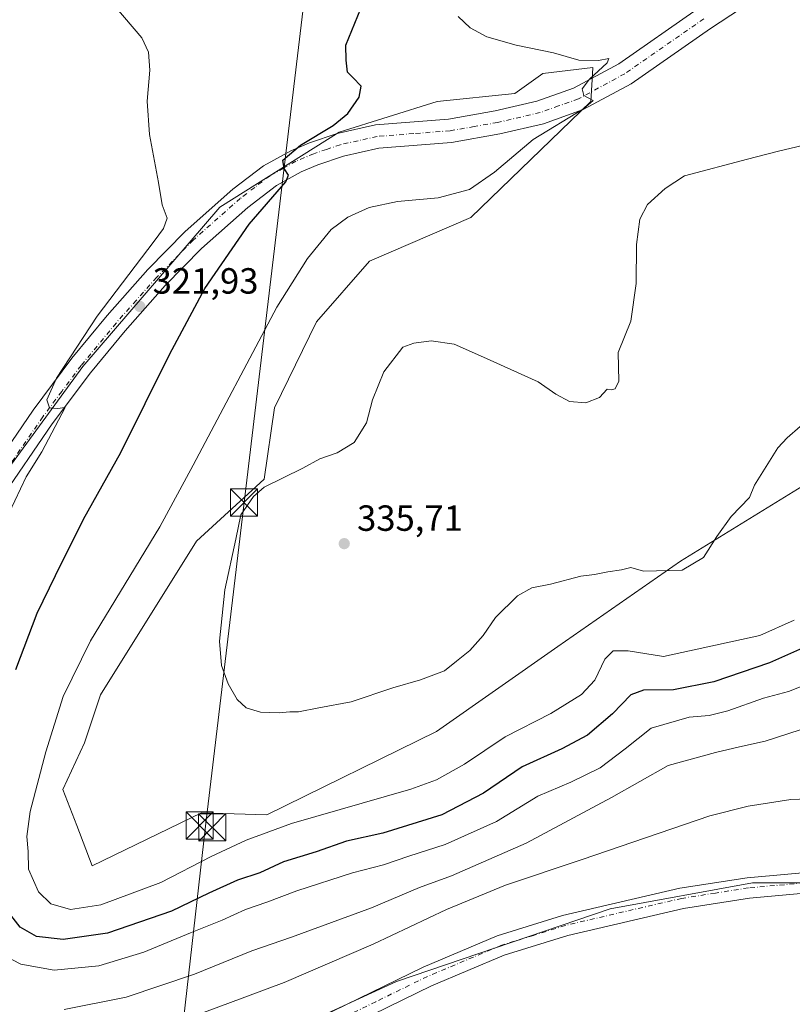
# Model space of a CAD drawing. Units: metres. Extents: x 597604 to 601076, y 4701356 to 4703718.
# Drawn here: x 598393 to 598605, y 4702920 to 4703191 of the extents above; entities that cross this region are included whole.
import ezdxf

# ---------------------------------------------------------------- set-up
doc = ezdxf.new("R2010")
doc.units = ezdxf.units.M
doc.header["$MEASUREMENT"] = 0
doc.linetypes.add('DGN Style 4', pattern=[2.638475, 1.318413, -0.659207, 0.001648, -0.659207])
for name, color, linetype, lineweight in [('Corriente natural lineal', 142, 'Continuous', 13), ('Cultivos herbáceos CxS', 92, 'Continuous', 0), ('Curva de nivel maestra', 30, 'Continuous', 30), ('Curva de nivel normal', 30, 'Continuous', 0), ('Pastizal CxS', 92, 'Continuous', 0), ('Pista no pavimentada Cxs', 111, 'Continuous', 0), ('Pista no pavimentada eje', 91, 'DGN Style 4', 0), ('Punto de cota en terreno', 7, 'Continuous', 0), ('Rótulo de punto de cota en terreno', 7, 'Continuous', 0), ('Suelo desnudo CxS', 253, 'Continuous', 0), ('Tendido', 6, 'Continuous', 0), ('Torre de tendido puntual', 7, 'Continuous', 0)]:
    doc.layers.add(name, color=color, linetype=linetype, lineweight=lineweight)
doc.styles.add('Style-Arial', font='txt')

# ---------------------------------------------------------------- blocks, each defined once
blk = doc.blocks.new('5PATER')
at = {"layer": 'Suelo desnudo CxS', "linetype": 'Continuous', "lineweight": 0}
h = blk.add_hatch(color=51, dxfattribs=at)
edge = h.paths.add_edge_path()
edge.add_ellipse((0, 0), major_axis=(-0.11, -0.111), ratio=0.999422, start_angle=0, end_angle=360)
blk = doc.blocks.new('*U19')
at = {"layer": 'Pista no pavimentada Cxs', "color": 111, "linetype": 'Continuous', "lineweight": 0}
for points in [[(598786.7101, 4702918.6401, 310.7409), (598773.3001, 4702924.8301, 310.5391), (598746.6601, 4702936.3801, 310.3019), (598733.1001, 4702941.8601, 310.1358), (598720.1201, 4702945.5801, 309.8949), (598702.6401, 4702949.3301, 309.5674), (598683.7801, 4702951.6201, 309.2336), (598665.3001, 4702952.7601, 308.8996), (598642.9801, 4702953.2901, 308.6174), (598627.9801, 4702952.6001, 308.4043), (598593.6901, 4702949.5101, 308.0578), (598575.5201, 4702946.6701, 307.8784), (598543.6501, 4702939.2501, 307.5812), (598526.1201, 4702933.8101, 307.5153), (598506.1001, 4702925.3401, 307.4213), (598477.6901, 4702911.5101, 307.3007)], [(598475.3001, 4702916.6101, 307.6767), (598503.7601, 4702930.4701, 307.7758), (598524.1801, 4702939.1101, 307.7544), (598542.1801, 4702944.6901, 307.9448), (598574.4401, 4702952.2001, 308.1978), (598593.0001, 4702955.1101, 308.929), (598627.6001, 4702958.2301, 309.059), (598642.9201, 4702958.9301, 309.1653), (598665.5501, 4702958.4001, 309.1275), (598684.2901, 4702957.2301, 309.4288), (598703.5701, 4702954.8901, 309.8505), (598721.4901, 4702951.0501, 310.1672), (598734.9301, 4702947.2001, 310.3064), (598748.8401, 4702941.5701, 310.4706), (598775.6001, 4702929.9801, 310.8219), (598789.2301, 4702923.6901, 310.8879), (598796.0501, 4702920.0201, 310.9507)]]:
    blk.add_polyline3d(points, dxfattribs=at)
blk = doc.blocks.new('5TTEND')
at = {"layer": 'Corriente natural lineal', "color": 7, "linetype": 'Continuous', "lineweight": 0}
for p, q in [((-0.375, 0.3754), (0.375, -0.3746)), ((0.372, 0.3784), (-0.372, -0.3776))]:
    blk.add_line(p, q, dxfattribs=at)
at = {"layer": 'Corriente natural lineal', "color": 7, "linetype": 'Continuous', "lineweight": 0, "flags": 128}
blk.add_lwpolyline([(-0.375, -0.3746), (0.375, -0.3746), (0.375, 0.3754), (-0.375, 0.3754), (-0.372, -0.3776)], dxfattribs=at)

msp = doc.modelspace()

# ---------------------------------------------------------------- linework, layer by layer
at = {"layer": 'Cultivos herbáceos CxS', "color": 92, "linetype": 'Continuous', "lineweight": 0}
for points in [[(598617.58, 4703068.71, 334.45), (598574.68, 4703042.3, 335.14), (598540.83, 4703018.79, 334.7), (598507.45, 4702995.41, 334.7), (598460.71, 4702972.46, 333.25), (598442.67, 4702972.96, 333.79), (598412.55, 4702958.4, 333.14), (598408.37, 4702969.5, 332.97), (598404.52, 4702979.4, 331.53), (598410.49, 4702992.22, 332.26), (598414.89, 4703005.43, 331.94), (598441.3, 4703047.8, 332.42), (598460, 4703064.86, 334.42), (598462.82, 4703084.5, 332.39), (598474.37, 4703108.17, 332.54), (598488.96, 4703124.85, 332.73), (598516.93, 4703136.94, 330.85), (598549.93, 4703168.86, 330.04), (598550.29, 4703174.88, 329.94), (598550.38, 4703176.49, 330.04), (598550.48, 4703178.21, 330.18), (598536.73, 4703176.56, 329.51), (598529.03, 4703171.06, 328.59), (598507.58, 4703168.86, 326.74), (598480.59, 4703160.39, 325.23), (598447.75, 4703139.71, 322.8), (598410.03, 4703095.92, 320.39), (598383.27, 4703059.42, 317.95)], [(598383.27, 4703059.42, 317.95), (598410.03, 4703095.92, 320.39), (598447.75, 4703139.71, 322.8), (598480.59, 4703160.39, 325.23), (598507.58, 4703168.86, 326.74), (598529.03, 4703171.06, 328.59), (598536.73, 4703176.56, 329.51), (598550.48, 4703178.21, 330.18), (598550.38, 4703176.49, 330.04), (598550.29, 4703174.88, 329.94), (598549.93, 4703168.86, 330.04), (598516.93, 4703136.94, 330.85), (598488.96, 4703124.85, 332.73), (598474.37, 4703108.17, 332.54), (598462.82, 4703084.5, 332.39), (598460, 4703064.86, 334.42), (598441.3, 4703047.8, 332.42), (598414.89, 4703005.43, 331.94), (598410.49, 4702992.22, 332.26), (598404.52, 4702979.4, 331.53), (598408.37, 4702969.5, 332.97), (598412.55, 4702958.4, 333.14), (598442.67, 4702972.96, 333.79), (598460.71, 4702972.46, 333.25), (598507.45, 4702995.41, 334.7), (598540.83, 4703018.79, 334.7), (598574.68, 4703042.3, 335.14), (598617.58, 4703068.71, 334.45)]]:
    msp.add_polyline3d(points, dxfattribs=at)
at = {"layer": 'Curva de nivel maestra', "color": 30, "linetype": 'Continuous', "lineweight": 30, "elevation": 325, "flags": 128}
for points in [[(598391.58, 4703012.42), (598397.45, 4703027.92), (598402.48, 4703038.37), (598410.25, 4703053.82), (598420.49, 4703072.18), (598433.88, 4703099.15), (598443.66, 4703117.36), (598455.88, 4703135.03), (598465.95, 4703146.69), (598466.64, 4703148.53), (598465.44, 4703150.36), (598465.15, 4703152.69), (598469.94, 4703156.8), (598478.99, 4703162.22), (598482.99, 4703165.51), (598486.1, 4703170), (598486.65, 4703173.03), (598484.39, 4703175.41), (598482.92, 4703176.92), (598482.6, 4703180.18), (598482.51, 4703184.35), (598487.47, 4703196.46)], [(598611.52, 4703019.81), (598599.2, 4703014.32), (598583.87, 4703009.04), (598572.74, 4703006.81), (598564.48, 4703006.72), (598560.98, 4703005.46), (598555.88, 4703000.28), (598549, 4702994.38), (598541.98, 4702990.58), (598531, 4702985.63), (598520.35, 4702978.4), (598508.92, 4702972.42), (598492.66, 4702967.36), (598482.66, 4702965.21), (598474.33, 4702962.28), (598465.33, 4702959.51), (598458.75, 4702956.51), (598452.66, 4702954.44), (598444.76, 4702950.9), (598434.46, 4702945.9), (598416.85, 4702939.89), (598404.61, 4702938.07), (598397.27, 4702938.97), (598392.75, 4702941.55), (598388.55, 4702946.94)]]:
    msp.add_lwpolyline(points, dxfattribs=at)
at = {"layer": 'Curva de nivel normal', "color": 30, "linetype": 'Continuous', "lineweight": 0, "flags": 128}
for points, elevation in [([(598389.72, 4703055.62), (598394.46, 4703065.46), (598398.7, 4703072.37), (598405.2, 4703084.62), (598403.01, 4703084.35), (598400.84, 4703084.48), (598400.09, 4703086.67), (598402.78, 4703092.7), (598413.96, 4703109.7), (598429.7, 4703130.36), (598432.25, 4703133.85), (598433.25, 4703136.69), (598431.92, 4703140.36), (598430.84, 4703146.55), (598428.35, 4703159.79), (598427.73, 4703168.9), (598428.49, 4703177.44), (598428.1, 4703182.38), (598426.32, 4703186.4), (598416.2, 4703198.34)], 320), ([(598513.4, 4703192.23), (598516.73, 4703189.12), (598521.33, 4703186.62), (598529.34, 4703184.34), (598539.69, 4703182.28), (598546.66, 4703180.26), (598552.09, 4703180.16), (598554.91, 4703180.71), (598554.46, 4703179.45), (598549.55, 4703175.02), (598547.56, 4703172.35), (598548.02, 4703170.46), (598550.57, 4703169.11), (598547.95, 4703166.8), (598534.06, 4703158.37), (598523.46, 4703149.36), (598516.54, 4703144.63), (598507.9, 4703142.29), (598496.74, 4703141.3), (598488.85, 4703139.66), (598483.02, 4703137.03), (598478.43, 4703133.61), (598471.94, 4703125.61), (598463.47, 4703112.17), (598440.46, 4703068.7), (598431.22, 4703051.7), (598412.12, 4703020.38), (598404.57, 4703005.05), (598399.81, 4702989.78), (598395.5, 4702973.31), (598394.63, 4702966.45), (598394.93, 4702962.32), (598395.04, 4702957.46), (598397.77, 4702951.22), (598401.21, 4702947.89), (598406.67, 4702946.37), (598415, 4702947.68), (598431.54, 4702953.77), (598445.36, 4702960.95), (598455.04, 4702965.44), (598467.54, 4702970.05), (598500.33, 4702979.53), (598507.47, 4702982.07), (598515.2, 4702986.34), (598526.35, 4702993.94), (598538.93, 4703000.33), (598547.37, 4703005.57), (598551.01, 4703009.52), (598553.83, 4703015.33), (598556.14, 4703017.59), (598560.22, 4703017.58), (598570, 4703016.04), (598596.52, 4703021.84), (598605.94, 4703026.01)], 330), ([(598607.61, 4703079.38), (598604.07, 4703076.24), (598601.5, 4703073.51), (598595.01, 4703063.18), (598593.67, 4703059.82), (598588.6, 4703054.54), (598584.65, 4703049.06), (598581.02, 4703043.32), (598575.08, 4703039.8), (598564.46, 4703039.54), (598560.94, 4703040.54), (598558.4, 4703039.85), (598554.65, 4703039.38), (598550.98, 4703038.64), (598547.16, 4703038.16), (598538.81, 4703035.94), (598533.69, 4703034.96), (598529.79, 4703032.7), (598523.66, 4703026.81), (598520.33, 4703021.77), (598516.66, 4703017.69), (598512.99, 4703014.73), (598509.66, 4703012.08), (598502.99, 4703009.59), (598495.4, 4703007.4), (598483.95, 4703003.57), (598475.06, 4703001.93), (598469.43, 4703000.77), (598467.07, 4703000.79), (598464.1, 4703000.51), (598459, 4703000.74), (598455, 4703001.89), (598452.56, 4703004.18), (598450.1, 4703008.49), (598448.22, 4703013.59), (598447.7, 4703020.26), (598449.17, 4703034.37), (598452.14, 4703048.32), (598453.52, 4703055), (598457, 4703060.08), (598459.95, 4703062.64), (598470.66, 4703067.9), (598475.26, 4703070.42), (598480.1, 4703072.12), (598484.79, 4703074.97), (598488.18, 4703080.37), (598489.83, 4703086.7), (598492.98, 4703094.43), (598498.18, 4703101.2), (598501.2, 4703102.34), (598505.93, 4703102.9), (598512.33, 4703102.03), (598520.42, 4703098.47), (598535.47, 4703091.68), (598540.29, 4703088.3), (598544.11, 4703086.2), (598548.55, 4703085.91), (598552.32, 4703087.32), (598554.47, 4703089.62), (598555.6, 4703089.49), (598556.68, 4703089.73), (598557.64, 4703091.86), (598557.45, 4703099.7), (598561, 4703108.36), (598562.4, 4703118.69), (598562.54, 4703129.49), (598563.45, 4703136.44), (598565.54, 4703140.44), (598570.39, 4703144.88), (598575.72, 4703148.36), (598593.11, 4703152.92), (598601.27, 4703155.1), (598614.01, 4703158.1)], 335), ([(598610.44, 4703008.76), (598604.4, 4703006.4), (598597.52, 4703004.59), (598587.7, 4703001.08), (598582.58, 4702999.8), (598577.08, 4702999.29), (598566.55, 4702996.34), (598559.42, 4702990.62), (598552.48, 4702985.41), (598544.48, 4702981.45), (598535.33, 4702977.53), (598523.95, 4702970.57), (598509.8, 4702964.24), (598499.78, 4702961.03), (598492.8, 4702958.68), (598484.33, 4702956.44), (598469, 4702951.54), (598460.71, 4702948.42), (598454.85, 4702946.36), (598448.38, 4702943.39), (598439.64, 4702939.91), (598426.86, 4702934.61), (598414.42, 4702930.84), (598402.16, 4702929.65), (598392.92, 4702931.36), (598386.18, 4702934.84)], 320), ([(598404.9, 4702918.84), (598421.97, 4702922.27), (598440.79, 4702928.58), (598456.53, 4702935.03), (598467.54, 4702938.78), (598489.54, 4702946.79), (598502.8, 4702952.41), (598511.57, 4702955.63), (598532.14, 4702964.64), (598555.65, 4702977.24), (598571.23, 4702985.98), (598584.32, 4702989.62), (598590.9, 4702991.18), (598597.98, 4702992.71), (598610.76, 4702996.83)], 315), ([(598434.08, 4702914.57), (598449.98, 4702920.52), (598465.46, 4702926.26), (598489.98, 4702936.79), (598510.24, 4702946.35), (598526.42, 4702953.03), (598547.57, 4702960.14), (598582.69, 4702972.13), (598593.26, 4702974.82), (598605.01, 4702976.7), (598619.56, 4702977.24), (598634.31, 4702976.06), (598653.07, 4702972.94), (598679.27, 4702966.94), (598706.19, 4702959.66), (598722.94, 4702954.34), (598729.28, 4702951.36), (598731.16, 4702949.42), (598732.29, 4702945.09), (598736.03, 4702940.08), (598791.51, 4702906.29)], 310)]:
    msp.add_lwpolyline(points, dxfattribs=dict(at, elevation=elevation))
at = {"layer": 'Pastizal CxS', "color": 92, "linetype": 'Continuous', "lineweight": 0}
msp.add_polyline3d([(598442.05, 4702901.6, 307.55), (598496.4, 4702926.57, 307.8), (598555.29, 4702946.51, 307.94), (598594.48, 4702953.7, 308.2), (598647.84, 4702953.7, 308.6), (598682.49, 4702956.45, 309.47), (598698.5, 4702953.97, 309.58), (598741.1, 4702947.35, 310.61), (598794.26, 4702925.24, 311.3), (598857.82, 4702888.02, 312.95)], dxfattribs=at)
msp.add_polyline3d([(598442.05, 4702901.6, 307.55), (598496.4, 4702926.57, 307.8), (598555.29, 4702946.51, 307.94), (598594.48, 4702953.7, 308.2), (598647.84, 4702953.7, 308.6), (598682.49, 4702956.45, 309.47), (598698.5, 4702953.97, 309.58), (598741.1, 4702947.35, 310.61), (598794.26, 4702925.24, 311.3), (598857.82, 4702888.02, 312.95)], dxfattribs=at)
at = {"layer": 'Pista no pavimentada Cxs', "color": 111, "linetype": 'Continuous', "lineweight": 0}
for points in [[(598599.45, 4703199.82, 333.91), (598582.89, 4703188.93, 332.74), (598561.02, 4703173.73, 331.52), (598547.87, 4703166.59, 331.08), (598536.89, 4703162.69, 330.04), (598524.89, 4703159.9, 328.88), (598511.6, 4703157.56, 327.82), (598491.57, 4703156, 326.84), (598481.83, 4703153.82, 326.39), (598474.76, 4703151.41, 326), (598470.15, 4703149.47, 325.74), (598463.37, 4703145.69, 325.19), (598455.45, 4703139.66, 324.57), (598442.68, 4703128.35, 323.5), (598432.71, 4703118.2, 322.8), (598421.64, 4703105.72, 321.99), (598412.1, 4703094.17, 321.42), (598401.62, 4703080.12, 320.45), (598387.1, 4703058.94, 318.93)], [(598599.45, 4703199.82, 333.91), (598582.89, 4703188.93, 332.74), (598561.02, 4703173.73, 331.52), (598547.87, 4703166.59, 331.08), (598536.89, 4703162.69, 330.04), (598524.89, 4703159.9, 328.88), (598511.6, 4703157.56, 327.82), (598491.57, 4703156, 326.84), (598481.83, 4703153.82, 326.39), (598474.76, 4703151.41, 326), (598470.15, 4703149.47, 325.74), (598463.37, 4703145.69, 325.19), (598455.45, 4703139.66, 324.57), (598442.68, 4703128.35, 323.5), (598432.71, 4703118.2, 322.8), (598421.64, 4703105.72, 321.99), (598412.1, 4703094.17, 321.42), (598401.62, 4703080.12, 320.45), (598387.1, 4703058.94, 318.93)], [(598381.55, 4703062.3, 318.07), (598396.35, 4703083.89, 319.49), (598407.01, 4703098.17, 320.48), (598416.72, 4703109.93, 321.27), (598427.97, 4703122.62, 322.17), (598438.22, 4703133.05, 322.8), (598451.34, 4703144.67, 323.89), (598459.81, 4703151.11, 324.57), (598467.3, 4703155.3, 324.88), (598472.45, 4703157.47, 325.14), (598480.07, 4703160.06, 325.63), (598490.61, 4703162.41, 326.4), (598510.79, 4703163.99, 327.57), (598523.6, 4703166.24, 328.57), (598535.07, 4703168.91, 329.34), (598545.22, 4703172.52, 329.66), (598557.62, 4703179.25, 330.82), (598579.27, 4703194.3, 333.53)], [(598381.55, 4703062.3, 318.07), (598396.35, 4703083.89, 319.49), (598407.01, 4703098.17, 320.48), (598416.72, 4703109.93, 321.27), (598427.97, 4703122.62, 322.17), (598438.22, 4703133.05, 322.8), (598451.34, 4703144.67, 323.89), (598459.81, 4703151.11, 324.57), (598467.3, 4703155.3, 324.88), (598472.45, 4703157.47, 325.14), (598480.07, 4703160.06, 325.63), (598490.61, 4703162.41, 326.4), (598510.79, 4703163.99, 327.57), (598523.6, 4703166.24, 328.57), (598535.07, 4703168.91, 329.34), (598545.22, 4703172.52, 329.66), (598557.62, 4703179.25, 330.82), (598579.27, 4703194.3, 333.53)], [(598475.3, 4702916.61, 307.68), (598503.76, 4702930.47, 307.78), (598524.18, 4702939.11, 307.75), (598542.18, 4702944.69, 307.94), (598574.44, 4702952.2, 308.2), (598593, 4702955.11, 308.93), (598627.6, 4702958.23, 309.06), (598642.92, 4702958.93, 309.17), (598665.55, 4702958.4, 309.13), (598684.29, 4702957.23, 309.43), (598703.57, 4702954.89, 309.85), (598721.49, 4702951.05, 310.17), (598734.93, 4702947.2, 310.31), (598748.84, 4702941.57, 310.47), (598775.6, 4702929.98, 310.82), (598789.23, 4702923.69, 310.89), (598796.05, 4702920.02, 310.95)], [(598786.71, 4702918.64, 310.74), (598773.3, 4702924.83, 310.54), (598746.66, 4702936.38, 310.3), (598733.1, 4702941.86, 310.14), (598720.12, 4702945.58, 309.89), (598702.64, 4702949.33, 309.57), (598683.78, 4702951.62, 309.23), (598665.3, 4702952.76, 308.9), (598642.98, 4702953.29, 308.62), (598627.98, 4702952.6, 308.4), (598593.69, 4702949.51, 308.06), (598575.52, 4702946.67, 307.88), (598543.65, 4702939.25, 307.58), (598526.12, 4702933.81, 307.52), (598506.1, 4702925.34, 307.42), (598477.69, 4702911.51, 307.3)]]:
    msp.add_polyline3d(points, dxfattribs=at)
at = {"layer": 'Pista no pavimentada eje', "color": 91, "linetype": 'DGN Style 4', "lineweight": 0}
for points in [[(598581.08, 4703191.62, 332.79), (598559.32, 4703176.49, 330.88), (598546.55, 4703169.56, 330.27), (598541.06, 4703167.61, 329.82), (598535.98, 4703165.8, 329.53), (598524.25, 4703163.07, 328.56), (598517.84, 4703161.95, 328.14), (598511.2, 4703160.78, 327.73), (598501.18, 4703160, 327.11), (598491.09, 4703159.21, 326.56), (598485.82, 4703158.03, 326.31), (598480.95, 4703156.94, 326.09), (598477.14, 4703155.65, 325.84), (598473.61, 4703154.44, 325.54), (598468.73, 4703152.39, 325.29), (598465.34, 4703150.5, 325.11), (598461.59, 4703148.4, 324.78), (598457.36, 4703145.18, 324.49), (598453.4, 4703142.17, 324.16), (598440.45, 4703130.7, 323.14), (598430.34, 4703120.41, 322.48), (598424.72, 4703114.07, 322.12), (598419.18, 4703107.83, 321.64), (598409.56, 4703096.17, 320.9), (598404.23, 4703089.03, 320.35), (598398.99, 4703082.01, 319.95), (598384.33, 4703060.62, 318.48)], [(598627.79, 4702955.42, 308.64), (598593.35, 4702952.31, 308.13), (598584.26, 4702950.89, 307.98), (598574.98, 4702949.44, 307.98), (598542.92, 4702941.97, 307.57), (598534.15, 4702939.25, 307.58), (598525.15, 4702936.46, 307.53), (598504.93, 4702927.91, 307.48), (598490.7, 4702920.98, 307.41), (598476.5, 4702914.06, 307.45)]]:
    msp.add_polyline3d(points, dxfattribs=at)
at = {"layer": 'Suelo desnudo CxS', "color": 253, "linetype": 'Continuous', "lineweight": 0}
for points in [[(598383.27, 4703059.42, 317.95), (598410.03, 4703095.92, 320.39), (598447.75, 4703139.71, 322.8), (598480.59, 4703160.39, 325.23), (598507.58, 4703168.86, 326.74), (598529.03, 4703171.06, 328.59), (598536.73, 4703176.56, 329.51), (598550.48, 4703178.21, 330.18), (598550.38, 4703176.49, 330.04), (598550.29, 4703174.88, 329.94), (598549.93, 4703168.86, 330.04), (598516.93, 4703136.94, 330.85), (598488.96, 4703124.85, 332.73), (598474.37, 4703108.17, 332.54), (598462.82, 4703084.5, 332.39), (598460, 4703064.86, 334.42), (598441.3, 4703047.8, 332.42), (598414.89, 4703005.43, 331.94), (598410.49, 4702992.22, 332.26), (598404.52, 4702979.4, 331.53), (598408.37, 4702969.5, 332.97), (598412.55, 4702958.4, 333.14), (598442.67, 4702972.96, 333.79), (598460.71, 4702972.46, 333.25), (598507.45, 4702995.41, 334.7), (598540.83, 4703018.79, 334.7), (598574.68, 4703042.3, 335.14), (598617.58, 4703068.71, 334.45)], [(598383.27, 4703059.42, 317.95), (598410.03, 4703095.92, 320.39), (598447.75, 4703139.71, 322.8), (598480.59, 4703160.39, 325.23), (598507.58, 4703168.86, 326.74), (598529.03, 4703171.06, 328.59), (598536.73, 4703176.56, 329.51), (598550.48, 4703178.21, 330.18), (598550.38, 4703176.49, 330.04), (598550.29, 4703174.88, 329.94), (598549.93, 4703168.86, 330.04), (598516.93, 4703136.94, 330.85), (598488.96, 4703124.85, 332.73), (598474.37, 4703108.17, 332.54), (598462.82, 4703084.5, 332.39), (598460, 4703064.86, 334.42), (598441.3, 4703047.8, 332.42), (598414.89, 4703005.43, 331.94), (598410.49, 4702992.22, 332.26), (598404.52, 4702979.4, 331.53), (598408.37, 4702969.5, 332.97), (598412.55, 4702958.4, 333.14), (598442.67, 4702972.96, 333.79), (598460.71, 4702972.46, 333.25), (598507.45, 4702995.41, 334.7), (598540.83, 4703018.79, 334.7), (598574.68, 4703042.3, 335.14), (598617.58, 4703068.71, 334.45)], [(598857.82, 4702888.02, 312.95), (598794.26, 4702925.24, 311.3), (598741.1, 4702947.35, 310.61), (598698.5, 4702953.97, 309.58), (598682.49, 4702956.45, 309.47), (598647.84, 4702953.7, 308.6), (598594.48, 4702953.7, 308.2), (598555.29, 4702946.51, 307.94), (598496.4, 4702926.57, 307.8), (598442.05, 4702901.6, 307.55)], [(598442.05, 4702901.6, 307.55), (598496.4, 4702926.57, 307.8), (598555.29, 4702946.51, 307.94), (598594.48, 4702953.7, 308.2), (598647.84, 4702953.7, 308.6), (598682.49, 4702956.45, 309.47), (598698.5, 4702953.97, 309.58), (598741.1, 4702947.35, 310.61), (598794.26, 4702925.24, 311.3), (598857.82, 4702888.02, 312.95)]]:
    msp.add_polyline3d(points, dxfattribs=at)
at = {"layer": 'Tendido', "color": 6, "linetype": 'Continuous', "lineweight": 0}
msp.add_polyline3d([(598525.49, 4703682.65, 350.26), (598525.37, 4703681.65, 350.21), (598505.72, 4703491.02, 331.31), (598484.11, 4703306.81, 326.89), (598454.43, 4703058.42, 336.82), (598443.77, 4702969.28, 334.84), (598424.35, 4702798.08, 310.41)], dxfattribs=at)

# ---------------------------------------------------------------- block references
at = {"layer": 'Pista no pavimentada Cxs', "color": 111, "linetype": 'Continuous', "lineweight": 0}
msp.add_blockref('*U19', (0, 0), dxfattribs=at)
at = {"layer": 'Punto de cota en terreno', "color": 7, "linetype": 'Continuous', "lineweight": 0, "xscale": 10, "yscale": 10, "zscale": 10}
for p in [(598425.72, 4703112.41, 321.93), (598482.03, 4703047.1, 335.71)]:
    msp.add_blockref('5PATER', p, dxfattribs=at)
at = {"layer": 'Torre de tendido puntual', "color": 7, "linetype": 'Continuous', "lineweight": 0, "xscale": 10, "yscale": 10, "zscale": 10}
for p in [(598454.43, 4703058.42, 336.82), (598442.2, 4702969.47, 335.04), (598445.68, 4702969, 334.52)]:
    msp.add_blockref('5TTEND', p, dxfattribs=at)

# ---------------------------------------------------------------- texts
at = {"layer": 'Rótulo de punto de cota en terreno', "color": 7, "linetype": 'Continuous', "lineweight": 0, "style": 'Style-Arial'}
for s, p in [('321,93', (598429.25, 4703115.94)), ('335,71', (598485.56, 4703050.63))]:
    msp.add_text(s, height=7, dxfattribs=at).set_placement(p)

doc.saveas('drawing.dxf')
